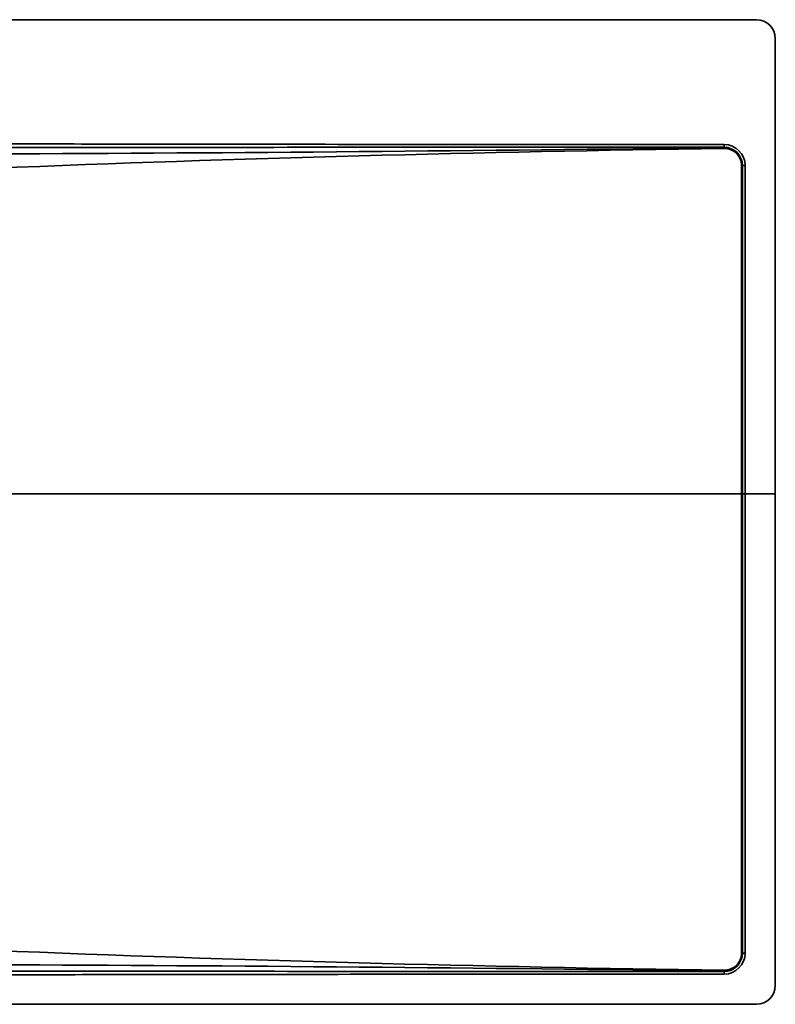
# Model space of a CAD drawing. Units: millimetres. Extents: x -500 to 500, y -270 to 250.
# Drawn here: x 101 to 500, y -270 to 250 of the extents above; entities that cross this region are included whole.
import ezdxf

# ---------------------------------------------------------------- set-up
doc = ezdxf.new("R2010")
doc.units = ezdxf.units.MM
doc.layers.add('ORTHO$5', color=7, linetype='Continuous', true_color=0xffffff)
doc.layers.add('Top$4', color=7, linetype='Continuous', true_color=0xffffff)

msp = doc.modelspace()

# ---------------------------------------------------------------- linework, layer by layer
at = {"layer": 'ORTHO$5', "color": 18, "linetype": 'Continuous', "lineweight": 35}
for p, q in [((-490, 0, 8.51), (490, 0, 8.51)), ((-490, 0, 9.51), (490, 0, 9.51)), ((101, 0, 3.67), (101, 0, 6.71)), ((101, 0, 6.71), (101, 0, 7.51)), ((102.5, 0, 7.51), (101, 0, 7.51)), ((101, 0, 7.51), (101, 0, 8.51)), ((117.5, 0, 2.17), (102.5, 0, 2.17)), ((166, 0, 7.51), (102.5, 0, 7.51)), ((119, 0, -15.73), (119, 0, 0.67)), ((146.5, 0, -18.73), (122, 0, -18.73)), ((129.25, 0, -5.03), (129.25, 0, -8.03)), ((129.25, 0, -12.23), (129.25, 0, -15.23)), ((129.75, 0, -8.53), (138.75, 0, -8.53)), ((138.75, 0, -11.73), (129.75, 0, -11.73)), ((129.75, 0, -15.73), (138.75, 0, -15.73)), ((138.75, 0, -4.53), (129.75, 0, -4.53)), ((139.25, 0, -15.23), (139.25, 0, -12.23)), ((139.25, 0, -8.03), (139.25, 0, -5.03)), ((149.5, 0, 0.67), (149.5, 0, -15.73)), ((166, 0, 2.17), (151, 0, 2.17)), ((167.5, 0, 7.51), (166, 0, 7.51)), ((167.5, 0, 6.71), (167.5, 0, 3.67)), ((167.5, 0, 6.71), (167.5, 0, 7.51)), ((167.5, 0, 7.51), (167.5, 0, 8.51)), ((200, 0, -3.36), (200, 0, -15.73)), ((203, 0, -18.73), (227.5, 0, -18.73)), ((210.25, 0, -15.23), (210.25, 0, -12.23)), ((210.25, 0, -8.03), (210.25, 0, -5.03)), ((219.75, 0, -15.73), (210.75, 0, -15.73)), ((210.75, 0, -4.53), (219.75, 0, -4.53)), ((219.75, 0, -8.53), (210.75, 0, -8.53)), ((210.75, 0, -11.73), (219.75, 0, -11.73)), ((220.25, 0, -5.03), (220.25, 0, -8.03)), ((220.25, 0, -12.23), (220.25, 0, -15.23)), ((230.5, 0, -15.73), (230.5, 0, -2.24)), ((398, 0, 3.91), (398, 0, 3.67)), ((399.5, 0, 2.17), (407.5, 0, 2.17)), ((406, 0, 3.67), (406, 0, 6.71)), ((406, 0, 6.71), (406, 0, 7.51)), ((407.5, 0, 7.51), (406, 0, 7.51)), ((406, 0, 7.51), (406, 0, 8.51)), ((422.5, 0, 2.17), (407.5, 0, 2.17)), ((471, 0, 7.51), (407.5, 0, 7.51)), ((416, 0, 0.67), (416, 0, -15.73)), ((419, 0, -18.73), (427, 0, -18.73)), ((424, 0, -15.73), (424, 0, 0.67)), ((451.5, 0, -18.73), (427, 0, -18.73)), ((434.25, 0, -5.03), (434.25, 0, -8.03)), ((434.25, 0, -12.23), (434.25, 0, -15.23)), ((434.75, 0, -8.53), (443.75, 0, -8.53)), ((443.75, 0, -11.73), (434.75, 0, -11.73)), ((434.75, 0, -15.73), (443.75, 0, -15.73)), ((443.75, 0, -4.53), (434.75, 0, -4.53)), ((436.25, 0, -5.03), (436.25, 0, -8.03)), ((436.25, 0, -12.23), (436.25, 0, -15.23)), ((444.25, 0, -15.23), (444.25, 0, -12.23)), ((444.25, 0, -8.03), (444.25, 0, -5.03)), ((454.5, 0, 0.67), (454.5, 0, -15.73)), ((471, 0, 2.17), (456, 0, 2.17)), ((472.5, 0, 7.51), (471, 0, 7.51)), ((472.5, 0, 6.71), (472.5, 0, 3.67)), ((472.5, 0, 6.71), (472.5, 0, 7.51)), ((472.5, 0, 7.51), (472.5, 0, 8.51)), ((473, 0, 8.18), (473, 0, 7.65)), ((482.15, 0, 7), (476.44, 0, 6.79)), ((483.5, 0, -18.73), (483.5, 0, -15.73)), ((483.5, 0, -18.73), (484.5, 0, -18.73)), ((483.5, 0, -15.73), (483.5, 0, 0.67)), ((483.5, 0, 0.67), (483.5, 0, 2.17)), ((483.5, 0, 3.67), (483.5, 0, 6.71)), ((483.5, 0, 2.17), (483.5, 0, 3.67)), ((483.5, 0, 2.17), (484.5, 0, 2.17)), ((483.58, 0, 8.18), (483.51, 0, 7.98)), ((484.5, 0, -15.73), (484.5, 0, -18.73)), ((484.5, 0, -15.73), (484.5, 0, 0.67)), ((484.5, 0, 2.17), (484.5, 0, 0.67)), ((484.5, 0, 3.67), (484.5, 0, 6.71)), ((484.5, 0, 3.67), (484.5, 0, 2.17)), ((485.3, 0, 7.51), (492, 0, 7.51)), ((500, 0, 8.51), (490, 0, 8.51)), ((490, 0, 9.51), (500, 0, 9.51)), ((493.5, 0, 7.51), (492, 0, 7.51)), ((493.5, 0, 7.51), (493.5, 0, 8.51)), ((500, 0, 9.51), (500, 0, 8.51))]:
    msp.add_line(p, q, dxfattribs=at)
at = {"layer": 'ORTHO$5', "color": 155, "linetype": 'Continuous', "lineweight": 35}
for p, q in [((167.5, 0, 6.71), (101, 0, 6.71)), ((102.5, 0, 7.51), (102.5, 0, 8.51)), ((166, 0, 7.51), (166, 0, 8.51)), ((472.5, 0, 6.71), (406, 0, 6.71)), ((407.5, 0, 7.51), (407.5, 0, 8.51)), ((471, 0, 7.51), (471, 0, 8.51)), ((473, 0, 8.18), (483.58, 0, 8.18)), ((473, 0, 8.51), (473, 0, 8.18)), ((483.5, 0, -15.73), (484.5, 0, -15.73)), ((484.5, 0, 0.67), (483.5, 0, 0.67)), ((483.5, 0, 3.67), (484.5, 0, 3.67)), ((490, 0, 9.51), (490, 0, 8.51)), ((492, 0, 7.51), (492, 0, 8.51))]:
    msp.add_line(p, q, dxfattribs=at)
at = {"layer": 'ORTHO$5', "color": 18, "linetype": 'Continuous', "lineweight": 35, "extrusion": (0, -1, 0)}
for centre, radius, start, end in [((102.5, 3.67), 1.5, 180, 270), ((122, -15.73), 3, 180, 270), ((146.5, -15.73), 3, 270, 0), ((166, 3.67), 1.5, 270, 0), ((203, -15.73), 3, 180, 270), ((227.5, -15.73), 3, 270, 0), ((399.5, 3.67), 1.5, 180, 270), ((407.5, 3.67), 1.5, 180, 270), ((419, -15.73), 3, 180, 270), ((427, -15.73), 3, 180, 270), ((451.5, -15.73), 3, 270, 0), ((471, 3.67), 1.5, 270, 0)]:
    msp.add_arc(centre, radius, start, end, dxfattribs=at)
at = {"layer": 'ORTHO$5', "color": 18, "linetype": 'Continuous', "lineweight": 35, "extrusion": (0, 1, 0)}
for centre, radius, start, end in [((-117.5, 0.67), 1.5, 90, 180), ((-129.75, -8.03), 0.5, 270, 0), ((-129.75, -12.23), 0.5, 0, 90), ((-129.75, -5.03), 0.5, 0, 90), ((-129.75, -15.23), 0.5, 270, 0), ((-138.75, -12.23), 0.5, 90, 180), ((-138.75, -15.23), 0.5, 180, 270), ((-138.75, -5.03), 0.5, 90, 180), ((-138.75, -8.03), 0.5, 180, 270), ((-151, 0.67), 1.5, 0, 90), ((-210.75, -15.23), 0.5, 270, 0), ((-210.75, -8.03), 0.5, 270, 0), ((-210.75, -5.03), 0.5, 0, 90), ((-210.75, -12.23), 0.5, 0, 90), ((-219.75, -8.03), 0.5, 180, 270), ((-219.75, -5.03), 0.5, 90, 180), ((-219.75, -15.23), 0.5, 180, 270), ((-219.75, -12.23), 0.5, 90, 180), ((-414.5, 0.67), 1.5, 90, 180), ((-422.5, 0.67), 1.5, 90, 180), ((-434.75, -8.03), 0.5, 270, 0), ((-434.75, -12.23), 0.5, 0, 90), ((-434.75, -5.03), 0.5, 0, 90), ((-434.75, -15.23), 0.5, 270, 0), ((-435.75, -8.03), 0.5, 180, 270), ((-435.75, -5.03), 0.5, 90, 180), ((-435.75, -15.23), 0.5, 180, 270), ((-435.75, -12.23), 0.5, 90, 180), ((-443.75, -12.23), 0.5, 90, 180), ((-443.75, -15.23), 0.5, 180, 270), ((-443.75, -5.03), 0.5, 90, 180), ((-443.75, -8.03), 0.5, 180, 270), ((-456, 0.67), 1.5, 0, 90), ((-485.3, 6.71), 1.8, 0, 90), ((-484.05, 8.01), 0.5, 20, 90), ((-485.3, 6.71), 0.8, 0, 90)]:
    msp.add_arc(centre, radius, start, end, dxfattribs=at)
at = {"layer": 'ORTHO$5', "color": 155, "linetype": 'Continuous', "lineweight": 35, "extrusion": (0, -1, 0)}
for start_param, end_param in [(1.582634, 1.584855), (1.587007, 1.605116), (1.609812, 1.609848)]:
    msp.add_ellipse((-80.19, 0, 13312.09), major_axis=(-14169.09, 0), ratio=0.939693, start_param=start_param, end_param=end_param, dxfattribs=at)
at = {"layer": 'ORTHO$5', "color": 18, "linetype": 'Continuous', "lineweight": 35}
for points, knots in [([(119, 0, -6.34), (116.51, 0, -6.43), (106.02, 0, -6.81), (95.53, 0, -7.2), (87.52, 0, -7.49)], [0, 0, 0, 0, 0.236932, 1, 1, 1, 1]), ([(139.25, 0, -5.59), (138.02, 0, -5.64), (134.69, 0, -5.76), (131.35, 0, -5.88), (129.25, 0, -5.96)], [0, 0, 0, 0, 0.369148, 1, 1, 1, 1])]:
    msp.add_open_spline(points, degree=3, knots=knots, dxfattribs=at)
at = {"layer": 'ORTHO$5', "color": 18, "linetype": 'Continuous', "lineweight": 35, "extrusion": (0, -1, 0)}
for points, knots in [([(406, 0, 4.2), (403.88, 0, 4.12), (393.75, 0, 3.75), (375.67, 0, 3.09), (351.65, 0, 2.21), (327.65, 0, 1.32), (303.64, 0, 0.44), (279.64, 0, -0.44), (255.63, 0, -1.32), (231.62, 0, -2.2), (207.61, 0, -3.08), (183.59, 0, -3.96), (164.22, 0, -4.67), (152.86, 0, -5.09), (149.5, 0, -5.22)], [0, 0, 0, 0, 0.024643, 0.118251, 0.21186, 0.305469, 0.399078, 0.492687, 0.586296, 0.679905, 0.773513, 0.867122, 0.960731, 1, 1, 1, 1]), ([(483.51, 0, 7.98), (483.51, 0, 7.98), (483.49, 0, 7.98), (483.43, 0, 7.98), (483.38, 0, 7.98), (483.32, 0, 7.98), (483.31, 0, 7.98), (483.31, 0, 7.98)], [0, 0, 0, 0, 0.492672, 0.492672, 0.985343, 0.985343, 1, 1, 1, 1])]:
    msp.add_open_spline(points, degree=3, knots=knots, dxfattribs=at)
at = {"layer": 'ORTHO$5', "color": 155, "linetype": 'Continuous', "lineweight": 35, "extrusion": (0, -1, 0)}
msp.add_open_spline([(167.49, 0, 7.95), (171.95, 0, 7.96), (215.28, 0, 8.01), (291.7, 0, 8.1), (362.31, 0, 8.15), (399.28, 0, 8.16), (405.99, 0, 8.17)], degree=3, knots=[0, 0, 0, 0, 0.048599, 0.476315, 0.904031, 1, 1, 1, 1], dxfattribs=at)
at = {"layer": 'ORTHO$5', "color": 18, "linetype": 'Continuous', "lineweight": 35}
msp.add_open_spline([(473.06, 0, 6.66), (472.87, 0, 6.66), (472.68, 0, 6.65), (472.49, 0, 6.64)], degree=3, dxfattribs=at)
at = {"layer": 'ORTHO$5', "color": 155, "linetype": 'Continuous', "lineweight": 35, "extrusion": (0, -1, 0)}
msp.add_open_spline([(472.49, 0, 8.18), (472.66, 0, 8.18), (472.83, 0, 8.18), (473, 0, 8.18)], degree=3, dxfattribs=at)
at = {"layer": 'ORTHO$5', "color": 18, "linetype": 'Continuous', "lineweight": 35, "extrusion": (0, 1, 0)}
for points in [[(472.96, 0, 6.73), (474.9, 0, 6.8), (476.54, 0, 6.86)], [(476.54, 0, 6.86), (478.4, 0, 6.93), (479.66, 0, 6.97)], [(479.66, 0, 6.97), (481.21, 0, 7.03), (481.88, 0, 7.05)], [(479.78, 0, 6.98), (481.26, 0, 7.03), (481.88, 0, 7.05)], [(482.59, 0, 7.08), (482.99, 0, 7.22), (482.7, 0, 7.5)], [(482.81, 0, 7.29), (483.18, 0, 7.58), (483.33, 0, 8.04)], [(482.81, 0, 7.29), (483.18, 0, 7.58), (483.33, 0, 8.04)]]:
    msp.add_open_spline(points, degree=2, dxfattribs=at)
at = {"layer": 'ORTHO$5', "color": 155, "linetype": 'Continuous', "lineweight": 35, "extrusion": (0, -1, 0)}
msp.add_rational_spline([(473.05, 0, 6.73), (473.04, 0, 6.87), (473.02, 0, 7.21), (473, 0, 7.65)], [1.02476915452, 0.975137207705, 1.00009390327, 1.09963924121], degree=3, dxfattribs=at)
at = {"layer": 'ORTHO$5', "color": 155, "linetype": 'Continuous', "lineweight": 35, "extrusion": (0, 1, 0)}
msp.add_open_spline([(483.31, 0, 7.98), (483.25, 0, 7.98), (483.17, 0, 7.97), (482.98, 0, 7.97), (482.87, 0, 7.96), (482.61, 0, 7.95), (482.46, 0, 7.95), (482.14, 0, 7.94), (481.96, 0, 7.93), (481.57, 0, 7.92), (481.36, 0, 7.92), (481.03, 0, 7.9), (480.86, 0, 7.9), (480.64, 0, 7.89), (480.53, 0, 7.89), (480.48, 0, 7.89), (480.45, 0, 7.89), (480.44, 0, 7.89), (480.43, 0, 7.89), (480.43, 0, 7.89), (480.43, 0, 7.89), (480.43, 0, 7.89), (480.43, 0, 7.89), (480.43, 0, 7.89), (480.42, 0, 7.89), (480.42, 0, 7.89), (480.42, 0, 7.89), (480.42, 0, 7.89), (480.42, 0, 7.88), (480.41, 0, 7.88), (480.4, 0, 7.88), (480.38, 0, 7.88), (480.34, 0, 7.88), (480.26, 0, 7.88), (480.09, 0, 7.87), (479.94, 0, 7.87), (479.62, 0, 7.86), (479.39, 0, 7.85), (478.9, 0, 7.84), (478.64, 0, 7.83), (478.09, 0, 7.81), (477.79, 0, 7.8), (477.17, 0, 7.78), (476.84, 0, 7.77), (476.16, 0, 7.75), (475.8, 0, 7.74), (475.04, 0, 7.71), (474.65, 0, 7.7), (473.85, 0, 7.68), (473.43, 0, 7.66), (473, 0, 7.65)], degree=3, knots=[0, 0, 0, 0, 0.069451, 0.069451, 0.141032, 0.141032, 0.212613, 0.212613, 0.284193, 0.284193, 0.355774, 0.355774, 0.391564, 0.409459, 0.418407, 0.422881, 0.425118, 0.426236, 0.426795, 0.427075, 0.427215, 0.427285, 0.427285, 0.427355, 0.427355, 0.427494, 0.427494, 0.427634, 0.427914, 0.428473, 0.429591, 0.431828, 0.436302, 0.44525, 0.463145, 0.498935, 0.498935, 0.570516, 0.570516, 0.642097, 0.642097, 0.713677, 0.713677, 0.785258, 0.785258, 0.856839, 0.856839, 0.928419, 0.928419, 1, 1, 1, 1], dxfattribs=at)
at = {"layer": 'ORTHO$5', "color": 18, "linetype": 'Continuous', "lineweight": 35, "extrusion": (0, 1, 0)}
msp.add_rational_spline([(473.06, 0, 6.66), (473.05, 0, 6.66), (473.05, 0, 6.68), (473.05, 0, 6.73)], [1.0992722631, 1.06614888515, 1.04131451562, 1.02476915452], degree=3, dxfattribs=at)
at = {"layer": 'ORTHO$5', "color": 18, "linetype": 'Continuous', "lineweight": 35, "extrusion": (0, -1, 0)}
for points in [[(481.34, 0, 7.24), (481.99, 0, 7.02), (481.99, 0, 6.99)], [(482.59, 0, 7.08), (482.83, 0, 7.17), (482.82, 0, 7.3)]]:
    msp.add_open_spline(points, degree=2, dxfattribs=at)
at = {"layer": 'ORTHO$5', "color": 18, "linetype": 'Continuous', "lineweight": 35, "extrusion": (0, 1, 0)}
msp.add_open_spline([(482.15, 0, 7), (482.22, 0, 7), (482.29, 0, 7.01), (482.44, 0, 7.03), (482.51, 0, 7.05), (482.58, 0, 7.08), (482.59, 0, 7.08), (482.59, 0, 7.08)], degree=3, knots=[0, 0, 0, 0, 0.487033, 0.487033, 0.974066, 0.974066, 1, 1, 1, 1], dxfattribs=at)
at = {"layer": 'Top$4', "color": 18, "linetype": 'Continuous', "lineweight": 35}
for p, q in [((-490, 250.49), (490, 250.49)), ((500, -259.51), (500, 240.49)), ((-490, -269.51), (490, -269.51))]:
    msp.add_line(p, q, dxfattribs=at)
at = {"layer": 'Top$4', "color": 155, "linetype": 'Continuous', "lineweight": 35}
for p, q in [((473, 183.13), (473, 184.54)), ((473, 183.13), (473, 182.94)), ((482.12, 173.49), (482.12, -242.51)), ((482.64, 173.49), (482.57, 173.49)), ((482.57, 173.49), (482.57, -242.51)), ((482.64, -242.51), (482.64, 173.49)), ((482.64, 173.49), (484.05, 173.49)), ((484.05, -242.51), (484.05, 173.49)), ((482.64, -242.51), (482.57, -242.51)), ((482.64, -242.51), (484.05, -242.51)), ((473, -252.15), (473, -251.96)), ((473, -252.15), (473, -253.56))]:
    msp.add_line(p, q, dxfattribs=at)
at = {"layer": 'Top$4', "color": 18, "linetype": 'Continuous', "lineweight": 35}
for centre, start, end in [((490, 240.49), 0, 90), ((490, -259.51), 270, 0)]:
    msp.add_arc(centre, 10, start, end, dxfattribs=at)
at = {"layer": 'Top$4', "color": 155, "linetype": 'Continuous', "lineweight": 35}
for centre, radius, start, end in [((473, 173.49), 11.05, 0, 90), ((473, 173.49), 9.64, 0, 90), ((473, -242.51), 9.64, 270, 0), ((473, -242.51), 11.05, 270, 360)]:
    msp.add_arc(centre, radius, start, end, dxfattribs=at)
for centre, major_axis, ratio, start_param, end_param in [((-80.21, 5025.79), (14170.35, 0), 0.34202, 4.724226, 4.751439), ((662.09, -13986.63), (0, 14170.36), 0.999327, 0.013352, 0.040586), ((662.09, 13917.61), (0, 14170.36), 0.999327, 3.101007, 3.12824), ((-80.29, -5095.69), (-14172.93, 0), 0.34202, 4.67334, 4.70055)]:
    msp.add_ellipse(centre, major_axis=major_axis, ratio=ratio, start_param=start_param, end_param=end_param, dxfattribs=at)
at = {"layer": 'Top$4', "color": 18, "linetype": 'Continuous', "lineweight": 35}
for centre, start_param, end_param in [((473.14, 173.49), 4.71273, 6.29697), ((473.14, -242.51), 3.127808, 4.712048)]:
    msp.add_ellipse(centre, major_axis=(0, 8.98), ratio=0.999327, start_param=start_param, end_param=end_param, dxfattribs=at)
at = {"layer": 'Top$4', "color": 155, "linetype": 'Continuous', "lineweight": 35}
for points in [[(473, 184.54), (445.26, 184.54), (386.55, 184.56), (290.66, 184.63), (181.37, 184.76), (56.35, 184.96), (-85.66, 185.21), (-228.66, 185.47), (-354.82, 185.67), (-428.7, 185.77), (-463, 185.8)], [(473, 183.13), (445.26, 183.13), (386.55, 183.13), (290.66, 183.1), (181.37, 183.06), (56.35, 182.99), (-85.66, 182.9), (-228.66, 182.81), (-354.82, 182.74), (-428.7, 182.71), (-463, 182.7)], [(-463, -251.72), (-428.7, -251.73), (-354.8, -251.76), (-229, -251.83), (-85.57, -251.92), (56.89, -252.01), (181.59, -252.07), (290.81, -252.12), (386.61, -252.14), (445.28, -252.15), (473, -252.15)], [(-463, -254.82), (-428.7, -254.78), (-354.8, -254.69), (-229, -254.49), (-85.57, -254.23), (56.89, -253.97), (181.59, -253.78), (290.81, -253.65), (386.61, -253.57), (445.28, -253.56), (473, -253.56)]]:
    msp.add_open_spline(points, degree=3, dxfattribs=at)
msp.add_rational_spline([(473.02, 182.47), (473.02, 182.69), (473.01, 182.86), (473, 182.94)], [1.09927113319, 0.966787477793, 0.966909734986, 1.09963790477], degree=3, dxfattribs=at)
for points, knots in [([(473, 182.94), (473.02, 182.94), (473.05, 182.94), (473.1, 182.94), (473.14, 182.94), (473.19, 182.94), (473.24, 182.94), (473.29, 182.94), (473.33, 182.94), (473.38, 182.94), (473.42, 182.93), (473.47, 182.93), (473.52, 182.93), (473.56, 182.93), (473.61, 182.93), (473.65, 182.92), (473.7, 182.92), (473.74, 182.92), (473.78, 182.92), (473.83, 182.91), (473.87, 182.91), (473.92, 182.91), (473.96, 182.9), (474, 182.9), (474.04, 182.89), (474.09, 182.89), (474.13, 182.89), (474.17, 182.88), (474.21, 182.88), (474.25, 182.87), (474.29, 182.87), (474.33, 182.86), (474.37, 182.86), (474.41, 182.85), (474.45, 182.84), (474.49, 182.84), (474.53, 182.83), (474.57, 182.83), (474.61, 182.82), (474.65, 182.81), (474.69, 182.81), (474.73, 182.8), (474.76, 182.8), (474.8, 182.79), (474.84, 182.78), (474.87, 182.77), (474.91, 182.77), (474.95, 182.76), (474.98, 182.75), (475.02, 182.75), (475.05, 182.74), (475.09, 182.73), (475.12, 182.72), (475.16, 182.72), (475.19, 182.71), (475.23, 182.7), (475.26, 182.69), (475.3, 182.69), (475.33, 182.68), (475.36, 182.67), (475.39, 182.66), (475.43, 182.65), (475.46, 182.65), (475.49, 182.64), (475.52, 182.63), (475.55, 182.62), (475.59, 182.61), (475.62, 182.6), (475.65, 182.6), (475.68, 182.59), (475.71, 182.58), (475.74, 182.57), (475.77, 182.56), (475.8, 182.55), (475.82, 182.54), (475.85, 182.54), (475.88, 182.53), (475.91, 182.52), (475.94, 182.51), (475.97, 182.5), (475.99, 182.49), (476.02, 182.48), (476.05, 182.47), (476.07, 182.47), (476.1, 182.46), (476.13, 182.45), (476.15, 182.44), (476.18, 182.43), (476.2, 182.42), (476.23, 182.41), (476.25, 182.41), (476.28, 182.4), (476.3, 182.39), (476.33, 182.38), (476.35, 182.37), (476.37, 182.36), (476.4, 182.35), (476.42, 182.34), (476.44, 182.34), (476.46, 182.33), (476.49, 182.32), (476.51, 182.31), (476.53, 182.3), (476.55, 182.29), (476.57, 182.29), (476.59, 182.28), (476.61, 182.27), (476.63, 182.26), (476.9, 182.16), (477.39, 181.93), (478.07, 181.55), (478.69, 181.14), (479.25, 180.69), (479.62, 180.35), (479.84, 180.14), (479.91, 180.06), (479.98, 179.99), (480.05, 179.91), (480.12, 179.83), (480.19, 179.76), (480.26, 179.68), (480.33, 179.6), (480.4, 179.52), (480.46, 179.44), (480.53, 179.36), (480.59, 179.28), (480.65, 179.19), (480.72, 179.11), (480.78, 179.03), (480.84, 178.94), (480.9, 178.86), (480.95, 178.77), (481.01, 178.69), (481.07, 178.6), (481.12, 178.52), (481.18, 178.43), (481.23, 178.34), (481.28, 178.26), (481.33, 178.17), (481.38, 178.08), (481.43, 177.99), (481.48, 177.9), (481.52, 177.81), (481.57, 177.72), (481.61, 177.63), (481.66, 177.54), (481.7, 177.45), (481.74, 177.36), (481.78, 177.27), (481.82, 177.17), (481.86, 177.08), (481.9, 176.99), (481.93, 176.9), (481.97, 176.8), (482, 176.71), (482.04, 176.62), (482.07, 176.52), (482.1, 176.43), (482.13, 176.34), (482.16, 176.24), (482.19, 176.15), (482.22, 176.05), (482.24, 175.96), (482.27, 175.86), (482.29, 175.77), (482.31, 175.67), (482.34, 175.58), (482.36, 175.48), (482.38, 175.39), (482.4, 175.29), (482.41, 175.2), (482.43, 175.1), (482.45, 175.01), (482.46, 174.91), (482.48, 174.82), (482.49, 174.72), (482.5, 174.63), (482.51, 174.53), (482.52, 174.44), (482.53, 174.34), (482.54, 174.25), (482.55, 174.15), (482.55, 174.06), (482.56, 173.96), (482.56, 173.87), (482.57, 173.77), (482.57, 173.68), (482.57, 173.59), (482.57, 173.52), (482.57, 173.49)], [0, 0, 0, 0, 0.003221, 0.006425, 0.009613, 0.012784, 0.015938, 0.019076, 0.022198, 0.025302, 0.028391, 0.031462, 0.034517, 0.037556, 0.040578, 0.043583, 0.046572, 0.049544, 0.0525, 0.055439, 0.058361, 0.061267, 0.064156, 0.067028, 0.069884, 0.072724, 0.075546, 0.078352, 0.081142, 0.083914, 0.086671, 0.08941, 0.092133, 0.094839, 0.097529, 0.100202, 0.102858, 0.105497, 0.10812, 0.110727, 0.113316, 0.115889, 0.118446, 0.120985, 0.123508, 0.126015, 0.128504, 0.130977, 0.133433, 0.135873, 0.138296, 0.140702, 0.143092, 0.145464, 0.147821, 0.15016, 0.152483, 0.154789, 0.157078, 0.159351, 0.161607, 0.163846, 0.166068, 0.168274, 0.170463, 0.172635, 0.174791, 0.17693, 0.179052, 0.181157, 0.183246, 0.185318, 0.187373, 0.189411, 0.191433, 0.193438, 0.195426, 0.197398, 0.199353, 0.201291, 0.203212, 0.205116, 0.207004, 0.208875, 0.210729, 0.212567, 0.214387, 0.216191, 0.217978, 0.219749, 0.221502, 0.223239, 0.224959, 0.226662, 0.228349, 0.230019, 0.231672, 0.233308, 0.234927, 0.23653, 0.238116, 0.239685, 0.241237, 0.242772, 0.244291, 0.245793, 0.247278, 0.248746, 0.250197, 0.304334, 0.356413, 0.406425, 0.454364, 0.500222, 0.507255, 0.514279, 0.521292, 0.528296, 0.53529, 0.542274, 0.549249, 0.556213, 0.563168, 0.570113, 0.577048, 0.583973, 0.590889, 0.597794, 0.60469, 0.611576, 0.618452, 0.625318, 0.632174, 0.63902, 0.645856, 0.652682, 0.659499, 0.666305, 0.673101, 0.679888, 0.686664, 0.693431, 0.700187, 0.706933, 0.71367, 0.720396, 0.727112, 0.733818, 0.740514, 0.7472, 0.753876, 0.760542, 0.767198, 0.773843, 0.780479, 0.787104, 0.793719, 0.800324, 0.806919, 0.813504, 0.820079, 0.826643, 0.833197, 0.839741, 0.846275, 0.852798, 0.859312, 0.865815, 0.872308, 0.87879, 0.885262, 0.891724, 0.898176, 0.904618, 0.911049, 0.91747, 0.92388, 0.930281, 0.93667, 0.94305, 0.949419, 0.955778, 0.962127, 0.968465, 0.974793, 0.98111, 0.987417, 0.993714, 1, 1, 1, 1]), ([(482.12, 173.49), (482.14, 173.49), (482.16, 173.49), (482.21, 173.49), (482.24, 173.49), (482.28, 173.49), (482.31, 173.49), (482.35, 173.49), (482.37, 173.49), (482.41, 173.49), (482.43, 173.49), (482.47, 173.49), (482.49, 173.49), (482.52, 173.49), (482.53, 173.49), (482.55, 173.49), (482.56, 173.49), (482.57, 173.49)], [0, 0, 0, 0, 0.125, 0.125, 0.25, 0.25, 0.375, 0.375, 0.5, 0.5, 0.625, 0.625, 0.75, 0.75, 0.875, 0.875, 1, 1, 1, 1]), ([(482.57, -242.51), (482.57, -242.53), (482.57, -242.56), (482.57, -242.61), (482.57, -242.65), (482.57, -242.7), (482.57, -242.75), (482.56, -242.8), (482.56, -242.85), (482.56, -242.9), (482.56, -242.95), (482.56, -242.99), (482.55, -243.04), (482.55, -243.09), (482.55, -243.14), (482.54, -243.19), (482.54, -243.24), (482.54, -243.29), (482.53, -243.33), (482.53, -243.38), (482.52, -243.43), (482.52, -243.48), (482.51, -243.53), (482.51, -243.58), (482.5, -243.63), (482.5, -243.68), (482.49, -243.73), (482.48, -243.77), (482.48, -243.82), (482.47, -243.87), (482.46, -243.92), (482.46, -243.97), (482.45, -244.02), (482.44, -244.07), (482.43, -244.12), (482.42, -244.17), (482.41, -244.21), (482.4, -244.26), (482.4, -244.31), (482.39, -244.36), (482.38, -244.41), (482.37, -244.46), (482.36, -244.51), (482.34, -244.56), (482.33, -244.61), (482.32, -244.65), (482.31, -244.7), (482.3, -244.75), (482.29, -244.8), (482.27, -244.85), (482.26, -244.9), (482.25, -244.95), (482.24, -245), (482.22, -245.04), (482.21, -245.09), (482.2, -245.14), (482.18, -245.19), (482.17, -245.24), (482.15, -245.29), (482.14, -245.33), (482.12, -245.38), (482.11, -245.43), (482.09, -245.48), (482.07, -245.53), (482.06, -245.58), (482.04, -245.62), (482.02, -245.67), (482.01, -245.72), (481.99, -245.77), (481.97, -245.82), (481.95, -245.86), (481.94, -245.91), (481.92, -245.96), (481.9, -246.01), (481.88, -246.05), (481.86, -246.1), (481.84, -246.15), (481.82, -246.2), (481.8, -246.24), (481.78, -246.29), (481.76, -246.34), (481.74, -246.38), (481.72, -246.43), (481.69, -246.48), (481.67, -246.52), (481.65, -246.57), (481.63, -246.62), (481.61, -246.66), (481.58, -246.71), (481.56, -246.76), (481.54, -246.8), (481.51, -246.85), (481.49, -246.9), (481.46, -246.94), (481.44, -246.99), (481.42, -247.03), (481.39, -247.08), (481.36, -247.12), (481.34, -247.17), (481.31, -247.22), (481.29, -247.26), (481.26, -247.31), (481.23, -247.35), (481.21, -247.4), (481.18, -247.44), (481.15, -247.49), (481.12, -247.53), (481.1, -247.57), (481.07, -247.62), (481.04, -247.66), (481.01, -247.71), (480.98, -247.75), (480.95, -247.79), (480.92, -247.84), (480.89, -247.88), (480.86, -247.92), (480.83, -247.97), (480.8, -248.01), (480.77, -248.05), (480.74, -248.1), (480.71, -248.14), (480.68, -248.18), (480.64, -248.22), (480.61, -248.27), (480.58, -248.31), (480.55, -248.35), (480.51, -248.39), (480.48, -248.43), (480.45, -248.48), (480.41, -248.52), (480.38, -248.56), (480.34, -248.6), (480.31, -248.64), (480.27, -248.68), (480.24, -248.72), (480.2, -248.76), (480.17, -248.8), (480.13, -248.84), (480.1, -248.88), (480.06, -248.92), (480.02, -248.96), (479.99, -249), (479.95, -249.04), (479.91, -249.08), (479.87, -249.12), (479.84, -249.15), (479.8, -249.19), (479.57, -249.42), (479.12, -249.83), (478.38, -250.37), (477.56, -250.87), (476.95, -251.15), (476.61, -251.29), (476.57, -251.3), (476.53, -251.32), (476.48, -251.34), (476.44, -251.36), (476.39, -251.37), (476.35, -251.39), (476.3, -251.41), (476.25, -251.42), (476.2, -251.44), (476.15, -251.46), (476.09, -251.48), (476.04, -251.49), (475.99, -251.51), (475.93, -251.53), (475.87, -251.55), (475.82, -251.56), (475.76, -251.58), (475.7, -251.6), (475.64, -251.62), (475.57, -251.63), (475.51, -251.65), (475.45, -251.67), (475.38, -251.68), (475.31, -251.7), (475.25, -251.72), (475.18, -251.73), (475.11, -251.75), (475.04, -251.76), (474.96, -251.78), (474.89, -251.79), (474.82, -251.8), (474.74, -251.82), (474.66, -251.83), (474.59, -251.84), (474.51, -251.86), (474.43, -251.87), (474.35, -251.88), (474.26, -251.89), (474.18, -251.9), (474.1, -251.91), (474.01, -251.92), (473.92, -251.92), (473.84, -251.93), (473.75, -251.94), (473.66, -251.94), (473.57, -251.95), (473.47, -251.95), (473.38, -251.95), (473.29, -251.96), (473.19, -251.96), (473.1, -251.96), (473.03, -251.96), (473, -251.96)], [0, 0, 0, 0, 0.003228, 0.006459, 0.009692, 0.012929, 0.016168, 0.019409, 0.022654, 0.025901, 0.029151, 0.032404, 0.035659, 0.038918, 0.042178, 0.045442, 0.048709, 0.051978, 0.05525, 0.058524, 0.061801, 0.065082, 0.068364, 0.07165, 0.074938, 0.078229, 0.081523, 0.084819, 0.088118, 0.09142, 0.094725, 0.098032, 0.101342, 0.104655, 0.10797, 0.111288, 0.114609, 0.117932, 0.121259, 0.124588, 0.127919, 0.131254, 0.134591, 0.137931, 0.141273, 0.144618, 0.147966, 0.151317, 0.15467, 0.158026, 0.161385, 0.164746, 0.16811, 0.171477, 0.174847, 0.178219, 0.181594, 0.184971, 0.188351, 0.191734, 0.19512, 0.198508, 0.201899, 0.205293, 0.208689, 0.212088, 0.21549, 0.218894, 0.222301, 0.225711, 0.229123, 0.232538, 0.235956, 0.239376, 0.242799, 0.246225, 0.249653, 0.253084, 0.256518, 0.259954, 0.263393, 0.266835, 0.270279, 0.273726, 0.277176, 0.280628, 0.284083, 0.287541, 0.291001, 0.294464, 0.29793, 0.301398, 0.304869, 0.308342, 0.311818, 0.315297, 0.318779, 0.322263, 0.325749, 0.329239, 0.332731, 0.336225, 0.339722, 0.343222, 0.346725, 0.35023, 0.353738, 0.357248, 0.360761, 0.364277, 0.367795, 0.371316, 0.374839, 0.378365, 0.381894, 0.385425, 0.388959, 0.392496, 0.396035, 0.399577, 0.403121, 0.406668, 0.410218, 0.41377, 0.417324, 0.420882, 0.424442, 0.428004, 0.43157, 0.435137, 0.438708, 0.442281, 0.445856, 0.449434, 0.453015, 0.456599, 0.460184, 0.463773, 0.467364, 0.470958, 0.474554, 0.478153, 0.481754, 0.485358, 0.488965, 0.492574, 0.496185, 0.4998, 0.557441, 0.61833, 0.682454, 0.749797, 0.752743, 0.755758, 0.758841, 0.761993, 0.765213, 0.768502, 0.771859, 0.775284, 0.778778, 0.782341, 0.785971, 0.789671, 0.793438, 0.797274, 0.801179, 0.805151, 0.809192, 0.813301, 0.817479, 0.821725, 0.826039, 0.830421, 0.834871, 0.83939, 0.843977, 0.848632, 0.853355, 0.858146, 0.863005, 0.867933, 0.872928, 0.877991, 0.883123, 0.888322, 0.89359, 0.898925, 0.904329, 0.9098, 0.915339, 0.920946, 0.926621, 0.932363, 0.938174, 0.944052, 0.949998, 0.956011, 0.962092, 0.968241, 0.974458, 0.980742, 0.987094, 0.993513, 1, 1, 1, 1]), ([(482.12, -242.51), (482.17, -242.51), (482.22, -242.51), (482.31, -242.51), (482.35, -242.51), (482.43, -242.51), (482.47, -242.51), (482.53, -242.51), (482.55, -242.51), (482.57, -242.51)], [0, 0, 0, 0, 0.25, 0.25, 0.5, 0.5, 0.75, 0.75, 1, 1, 1, 1]), ([(473.02, -251.49), (473.02, -251.51), (473.02, -251.54), (473.02, -251.58), (473.02, -251.61), (473.01, -251.66), (473.01, -251.68), (473.01, -251.73), (473.01, -251.75), (473.01, -251.8), (473.01, -251.82), (473.01, -251.85), (473.01, -251.87), (473, -251.9), (473, -251.91), (473, -251.94), (473, -251.95), (473, -251.96)], [0, 0, 0, 0, 0.125, 0.125, 0.25, 0.25, 0.375, 0.375, 0.5, 0.5, 0.625, 0.625, 0.75, 0.75, 0.875, 0.875, 1, 1, 1, 1])]:
    msp.add_open_spline(points, degree=3, knots=knots, dxfattribs=at)

doc.saveas('drawing.dxf')
